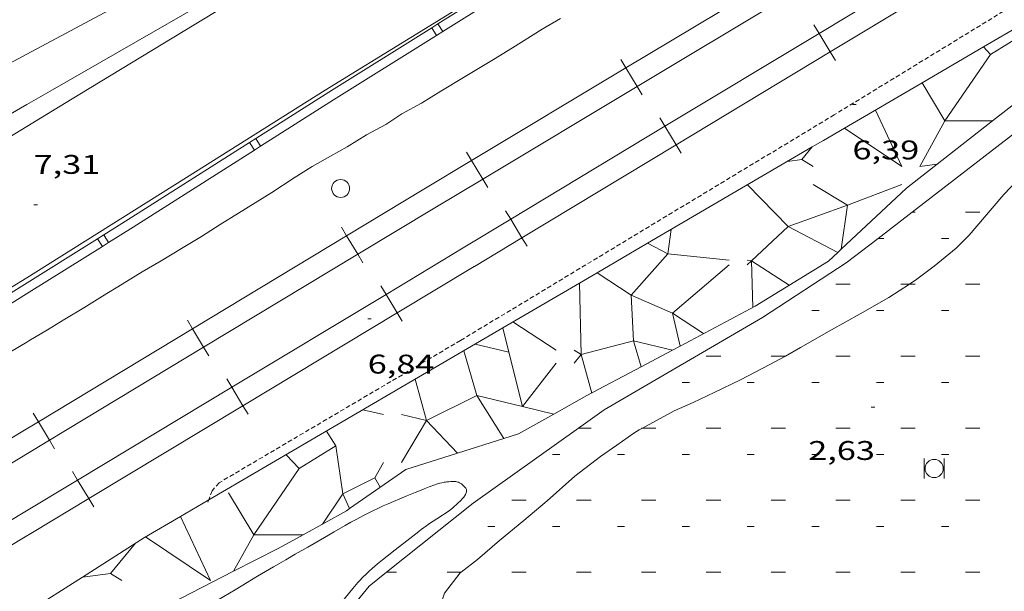
# Model space of a CAD drawing. Units: inches. Extents: x 453997 to 455002, y 4598998 to 4599503.
# Drawn here: x 454906 to 454960, y 4599060 to 4599092 of the extents above; entities that cross this region are included whole.
import ezdxf
from ezdxf.enums import TextEntityAlignment as Align

# ---------------------------------------------------------------- set-up
doc = ezdxf.new("R2010")
doc.units = ezdxf.units.IN
doc.header["$MEASUREMENT"] = 0
doc.linetypes.add('TRAZOS2', pattern=[0.375, 0.25, -0.125])
for name, color, linetype, lineweight in [('ALTRES CARRETERES ASFALTADES', 7, 'Continuous', 0), ('CAMI i PISTA FORESTAL', 7, 'Continuous', 0), ('CORBA DE NIVELL', 7, 'Continuous', 0), ('CORRIOL', 7, 'Continuous', 0), ('COTA ALTIMETRICA', 7, 'Continuous', 0), ('EIX DE CARRETERA', 7, 'Continuous', 0), ('ESCULLERA', 7, 'Continuous', 0), ('FERROCARRIL', 7, 'Continuous', 0), ('PAPERERA', 7, 'Continuous', 0), ('PILAR', 7, 'Continuous', 0), ('PLATJA', 7, 'Continuous', 0), ('TANCA DE PROTECCIO DE VIAL', 7, 'Continuous', 0)]:
    doc.layers.add(name, color=color, linetype=linetype, lineweight=lineweight)
doc.styles.add('Style-Arial', font='ARIAL.TTF')

# ---------------------------------------------------------------- blocks, each defined once
blk = doc.blocks.new('PAL')
at = {"color": 0, "linetype": 'ByBlock', "lineweight": -2}
blk.add_circle((0, 0), 0.5000000000992941, dxfattribs=at)
blk = doc.blocks.new('COTA')
at = {"color": 0, "linetype": 'ByBlock', "lineweight": -2}
blk.add_line((0, 0), (0.2, 0), dxfattribs=at)
blk = doc.blocks.new('PAPERE')
at = {"color": 0, "linetype": 'ByBlock', "lineweight": -2, "flags": 128}
for points in [[(-0.749, 0.752), (-0.749, -0.748)], [(0.751, -0.748), (0.751, 0.752)]]:
    blk.add_lwpolyline(points, dxfattribs=at)
at = {"color": 0, "linetype": 'ByBlock', "lineweight": -2}
blk.add_circle((0, 0), 0.675, dxfattribs=at)

msp = doc.modelspace()

# ---------------------------------------------------------------- linework, layer by layer
at = {"layer": 'ALTRES CARRETERES ASFALTADES', "color": 1, "linetype": 'Continuous', "lineweight": 20, "extrusion": (0.003768018653367858, 0.002021095252102061, 0.9999908585629221), "elevation": 11016.75685927501, "flags": 128}
msp.add_lwpolyline([(454915.9864490964, 4599083.933517178), (454902.796227448, 4599076.858591835)], dxfattribs=at)
at = {"layer": 'ALTRES CARRETERES ASFALTADES', "color": 1, "linetype": 'Continuous', "lineweight": 20, "extrusion": (-0.4892724957942826, 0.8497308742087584, 0.1963921237617565), "elevation": 3685414.579350392, "flags": 128}
msp.add_lwpolyline([(-2689140.417431179, -738154.3328061164), (-2689125.615260184, -738154.3164883095), (-2689123.972640237, -738154.290991736)], dxfattribs=at)
at = {"layer": 'ALTRES CARRETERES ASFALTADES', "color": 1, "linetype": 'Continuous', "lineweight": 20, "extrusion": (0.003729677151201544, 0.002000259855446791, 0.999991044194326), "elevation": 10903.49122041091, "flags": 128}
msp.add_lwpolyline([(454902.8619012088, 4599077.122020839), (454894.5327631456, 4599072.655068175)], dxfattribs=at)
at = {"layer": 'ALTRES CARRETERES ASFALTADES', "color": 1, "linetype": 'Continuous', "lineweight": 20, "extrusion": (-0.3461383061246693, 0.5532439503337379, 0.7577000755261051), "elevation": 2386956.721987797, "flags": 128}
msp.add_lwpolyline([(-2825000.493565375, -2771348.47757522), (-2824991.386673375, -2771348.446928667), (-2824982.279781371, -2771348.416282113), (-2824980.924146719, -2771348.413217457)], dxfattribs=at)
at = {"layer": 'ALTRES CARRETERES ASFALTADES', "color": 1, "linetype": 'Continuous', "lineweight": 20, "extrusion": (0.01305231572042836, 0.007569482176556052, 0.9998861635175842), "elevation": 40757.62016725892, "flags": 128}
msp.add_lwpolyline([(454867.2045190115, 4598910.171103339), (454857.1710297207, 4598904.353003752)], dxfattribs=at)
at = {"layer": 'ALTRES CARRETERES ASFALTADES', "color": 1, "linetype": 'Continuous', "lineweight": 20}
for points in [[(454940.1429725603, 4599098.553712518, 7.176761717045339), (454932.1288165317, 4599093.605090976, 7.154011091561601), (454922.6177572321, 4599087.733154035, 7.128011051251201)], [(454906.053652482, 4599077.312263559, 7.170011116368001), (454905.1436467386, 4599076.741269579, 7.172011119468801)]]:
    msp.add_polyline3d(points, dxfattribs=at)
at = {"layer": 'CAMI i PISTA FORESTAL', "color": 7, "linetype": 'Continuous', "lineweight": 0}
msp.add_polyline3d([(454923.2695398432, 4599058.949104464, 3.465005372136001), (454924.1575495359, 4599060.045099424, 3.549005502369601), (454924.2535505649, 4599060.161098876, 3.558005516323201), (454924.3485515544, 4599060.272098327, 3.565005527176001), (454924.4435525059, 4599060.378097771, 3.571005536478401), (454924.5355534073, 4599060.478097227, 3.576005544230401), (454924.720555151, 4599060.670096122, 3.585005558184001), (454924.8975567456, 4599060.844095048, 3.591005567486401), (454925.0675582307, 4599061.005094009, 3.594005572137601), (454925.2305595988, 4599061.152092999, 3.596005575238401), (454925.3845608695, 4599061.288092042, 3.597005576788801), (454925.5315620534, 4599061.414091121, 3.597005576788801), (454925.8115642403, 4599061.645089355, 3.595005573688001), (454926.0595661422, 4599061.845087783, 3.591005567486401), (454926.4995694269, 4599062.188084978, 3.583005555083201), (454927.1635743185, 4599062.697080728, 3.568005531827201), (454927.4925767785, 4599062.954078631, 3.562005522524801), (454927.8175792551, 4599063.214076567, 3.557005514772801), (454927.950580258, 4599063.319075721, 3.5560055132224), (454928.0775811758, 4599063.414074905, 3.554005510121601), (454928.1965820052, 4599063.499074133, 3.552005507020801), (454928.4235835331, 4599063.654072652, 3.549005502369601), (454928.8265861383, 4599063.915069998, 3.543005493067201), (454929.130588112, 4599064.113067999, 3.538005485315201), (454929.2445888729, 4599064.190067254, 3.536005482214401), (454929.4445902528, 4599064.331065955, 3.533005477563201), (454929.5935913261, 4599064.442064996, 3.531005474462401), (454929.7045921583, 4599064.529064288, 3.529005471361601), (454929.7885928045, 4599064.597063757, 3.5280054698112), (454929.9125938086, 4599064.704062982, 3.526005466710401), (454930.0355948491, 4599064.816062222, 3.525005465160001), (454930.1145955482, 4599064.89206174, 3.524005463609601), (454930.1815961757, 4599064.961061339, 3.523005462059201), (454930.2385967344, 4599065.023061003, 3.523005462059201), (454930.2855972247, 4599065.078060731, 3.523005462059201), (454930.3235976553, 4599065.127060519, 3.523005462059201), (454930.3545980297, 4599065.170060351, 3.523005462059201), (454930.3795983567, 4599065.208060219, 3.523005462059201), (454930.4175989165, 4599065.274060033, 3.524005463609601), (454930.4415993255, 4599065.323059928, 3.526005466710401), (454930.4555996279, 4599065.360059879, 3.527005468260801), (454930.4706000609, 4599065.414059849, 3.530005472912001), (454930.4756002735, 4599065.441059852, 3.531005474462401), (454930.478600483, 4599065.468059872, 3.533005477563201), (454930.4786006727, 4599065.493059911, 3.535005480664001), (454930.4756008426, 4599065.516059969, 3.537005483764801), (454930.4696009926, 4599065.537060047, 3.539005486865601), (454930.4526012698, 4599065.577060238, 3.543005493067201), (454930.4316015028, 4599065.612060451, 3.546005497718401), (454930.4086017023, 4599065.643060674, 3.550005503920001), (454930.3866018655, 4599065.669060881, 3.553005508571201), (454930.3426021463, 4599065.715061286, 3.558005516323201), (454930.2686025551, 4599065.784061954, 3.566005528726401), (454930.1896029486, 4599065.852062659, 3.573005539579201), (454930.1506031232, 4599065.883063004, 3.576005544230401), (454930.1166032451, 4599065.906063298, 3.579005548881601), (454930.0876033292, 4599065.923063545, 3.5810055519824), (454930.0356034306, 4599065.947063976, 3.585005558184001), (454929.9956034748, 4599065.961064301, 3.588005562835201), (454929.9356034881, 4599065.975064777, 3.592005569036801), (454929.873603445, 4599065.982065259, 3.597005576788801), (454929.7286032581, 4599065.987066367, 3.608005593843201), (454929.5996030506, 4599065.986067344, 3.620005612448001), (454929.4866028298, 4599065.980068192, 3.630005627952001), (454929.3876026081, 4599065.97106893, 3.639005641905601), (454929.3006023973, 4599065.961069575, 3.647005654308801), (454929.224602196, 4599065.950070134, 3.654005665161601), (454929.0926018017, 4599065.925071096, 3.665005682216), (454928.9946014752, 4599065.902071805, 3.674005696169601), (454928.9216012103, 4599065.882072327, 3.679005703921601), (454928.8136007849, 4599065.848073094, 3.687005716324801), (454928.7066003231, 4599065.809073846, 3.693005725627201), (454928.4065989627, 4599065.691075938, 3.707005747332801), (454928.1255976924, 4599065.581077901, 3.716005761286401), (454927.8625964955, 4599065.477079734, 3.722005770588801), (454927.6175953721, 4599065.379081441, 3.725005775240001), (454927.1595932583, 4599065.19408463, 3.725005775240001), (454926.7605913877, 4599065.029087401, 3.721005769038401), (454926.4145897284, 4599064.881089797, 3.714005758185601), (454926.1125882662, 4599064.750091886, 3.7060057457824), (454925.8505869647, 4599064.63209369, 3.698005733379201), (454925.6215858129, 4599064.527095266, 3.691005722526401), (454925.2245837634, 4599064.338097985, 3.677005700820801), (454924.9285821967, 4599064.192100004, 3.666005683766401), (454924.7075809967, 4599064.079101506, 3.658005671363201), (454924.3795791603, 4599063.904103723, 3.647005654308801), (454924.0535772816, 4599063.723105916, 3.6370056388048), (454923.7275753649, 4599063.537108101, 3.627005623300801), (454923.1175717787, 4599063.18911219, 3.60000558144), (454922.5835686442, 4599062.88511577, 3.573005539579201), (454921.6515631399, 4599062.350122012, 3.521005458958401), (454920.9535590075, 4599061.948126685, 3.486005404694401), (454920.4305558978, 4599061.645130184, 3.464005370585601), (454920.03855356, 4599061.417132805, 3.451005350430401), (454919.7455518006, 4599061.245134762, 3.445005341128001), (454919.3055491533, 4599060.986137697, 3.441005334926401), (454919.0855478258, 4599060.856139166, 3.442005336476801), (454918.8665465, 4599060.726140626, 3.445005341128001), (454917.613538897, 4599059.980148977, 3.4720053829888), (454915.7355274874, 4599058.86016149, 3.520005457408001)], dxfattribs=at)
at = {"layer": 'CORBA DE NIVELL', "color": 30, "linetype": 'Continuous', "lineweight": 0, "flags": 128}
for points, elevation in [([(454935.689807659, 4599091.708061014), (454934.6728016512, 4599091.124067825), (454933.0217911625, 4599090.079078733), (454931.9787845984, 4599089.427085635), (454930.3947750255, 4599088.4890962), (454929.0457666971, 4599087.667105161), (454927.9737600425, 4599087.009112274), (454926.8707537723, 4599086.408119712), (454925.9867479631, 4599085.823125512), (454924.9227420189, 4599085.257132709)], 7.000010852800001), ([(454924.9227420189, 4599085.257132709), (454923.8367352363, 4599084.585139906), (454922.9077298962, 4599084.071146159), (454921.9017238825, 4599083.484152881), (454920.9077176144, 4599082.861159457), (454919.649709503, 4599082.049167743), (454918.7327036881, 4599081.470173803), (454917.8046979093, 4599080.898179958), (454916.7816914825, 4599080.260186731), (454915.7436848729, 4599079.601193585), (454914.6446780399, 4599078.925200876), (454913.5096711738, 4599078.252208444), (454912.4616648675, 4599077.635215439), (454911.3476579657, 4599076.953222835), (454910.2556511739, 4599076.281230078), (454909.2126447237, 4599075.644237006), (454908.1576382168, 4599075.002244015), (454907.1896322848, 4599074.418250454), (454906.1616260096, 4599073.801257297), (454906.0536253565, 4599073.737258017)], 7.000010852800001), ([(454940.2399969291, 4599068.956991217), (454940.0616410772, 4599068.859992419), (454939.7596391824, 4599068.67199442)], 3.0000046512)]:
    msp.add_lwpolyline(points, dxfattribs=dict(at, elevation=elevation))
at = {"layer": 'CORBA DE NIVELL', "color": 30, "linetype": 'Continuous', "lineweight": 0}
for points, elevation in [([(454968.7541414665, 4599090.674953553), (454968.1658452239, 4599090.022811989), (454967.5088381959, 4599089.230815746), (454967.2388362674, 4599089.031817486), (454966.9378337597, 4599088.762819353), (454965.8988241516, 4599087.708825602), (454965.1838177167, 4599087.006829939), (454964.4588111144, 4599086.284834321), (454963.1577987025, 4599084.914842068), (454961.758785395, 4599083.446850407), (454961.0357786138, 4599082.700854736), (454960.3267717556, 4599081.941858939), (454959.6657648808, 4599081.170862759), (454958.3957515305, 4599079.670870069), (454957.6747449497, 4599078.950874424), (454956.4487354311, 4599077.94688217), (454955.4837284719, 4599077.226888375), (454955.0742345948, 4599076.956891064)], 3.0000046512), ([(454955.0742345948, 4599076.956891064), (454953.9337183143, 4599076.204898552), (454952.3407089779, 4599075.299909236), (454950.7486997871, 4599074.413919942), (454949.0316896363, 4599073.426931439), (454948.1831979837, 4599072.956937149)], 3.0000046512), ([(454906.0536253565, 4599073.737258017), (454905.1456198819, 4599073.201264077)], 7.0000108528), ([(454948.1831979837, 4599072.956937149), (454947.325679821, 4599072.481942918), (454945.6856708215, 4599071.630954043), (454944.2216632936, 4599070.937964077), (454943.063657272, 4599070.380972), (454942.0126520612, 4599069.908979242), (454941.0306465781, 4599069.386985884), (454940.2399969291, 4599068.956991217)], 3.0000046512), ([(454939.7596391824, 4599068.67199442), (454938.8126326837, 4599068.009000576), (454937.9216265677, 4599067.385006369), (454936.4866159739, 4599066.282015547), (454934.9556032508, 4599064.918025048), (454933.6575929301, 4599063.823033201), (454932.3055823587, 4599062.706041727), (454931.0825724426, 4599061.649049369), (454930.1790951244, 4599060.957055151)], 3.0000046512), ([(454930.1790951244, 4599060.957055151), (454930.1255653972, 4599060.916055492), (454929.2545554501, 4599059.783060345), (454929.0345502378, 4599059.141061018), (454928.6615395226, 4599057.805061777), (454928.5675344678, 4599057.158061488), (454928.5485299313, 4599056.56406071), (454928.5695257756, 4599056.012059695), (454928.5585186262, 4599055.072058322), (454928.4915155404, 4599054.679058221), (454928.2815100857, 4599054.003058766), (454928.1605076673, 4599053.709059228), (454928.0125025819, 4599053.069059359), (454927.9804999146, 4599052.724059068), (454927.8174940167, 4599051.980059151), (454927.6772323028, 4599051.706553919)], 3.0000046512)]:
    msp.add_lwpolyline(points, dxfattribs=dict(at, elevation=elevation))
at = {"layer": 'CORRIOL', "color": 7, "linetype": 'TRAZOS2', "lineweight": 0}
for points in [[(454972.7679261475, 4599099.747792149, 5.950009224880001), (454950.9017906802, 4599086.361937304, 6.341009831086401), (454930.1376633634, 4599073.825075416, 6.437009979924802), (454916.7265825843, 4599065.919164915, 6.237009669844801), (454916.3505786704, 4599065.480167087, 6.237009669844801), (454916.1504373198, 4599064.965073834, 6.024114462345816)], [(454916.1504373198, 4599064.965073834, 6.024114462345816), (454916.0995733797, 4599064.83416799, 5.970009255888002)]]:
    msp.add_polyline3d(points, dxfattribs=at)
at = {"layer": 'EIX DE CARRETERA', "color": 1, "linetype": 'Continuous', "lineweight": 0, "extrusion": (0.5094019056117906, -0.835152477265921, 0.2074368296028263), "elevation": -3609206.276125482, "flags": 128}
msp.add_lwpolyline([(2783258.423470327, 765336.9100589064), (2783242.242406339, 765336.9836599575), (2783238.795896987, 765336.9989935098)], dxfattribs=at)
at = {"layer": 'EIX DE CARRETERA', "color": 1, "linetype": 'Continuous', "lineweight": 0}
msp.add_polyline3d([(454906.0537161794, 4599085.707276575, 7.399011471409601), (454895.1756490697, 4599079.085348845, 7.456011559782402), (454893.7136400806, 4599078.199358565, 7.464011572185601), (454892.2946314009, 4599077.345368007, 7.471011583038401), (454890.9166230275, 4599076.523377188, 7.478011593891202), (454889.5796149453, 4599075.731386106, 7.485011604744002), (454888.281607136, 4599074.96739477, 7.491011614046402), (454887.0235996012, 4599074.231403174, 7.498011624899202), (454885.8015923119, 4599073.520411343, 7.504011634201602), (454884.6175852712, 4599072.834419264, 7.510011643504002), (454883.4685784593, 4599072.171426954, 7.515011651256001), (454882.3545718838, 4599071.532434416, 7.521011660558402), (454880.1925591688, 4599070.298448907, 7.532011677612801), (454878.1625472883, 4599069.147462524, 7.541011691566402), (454876.2565361768, 4599068.072475321, 7.551011707070401), (454874.4685257867, 4599067.06848733, 7.559011719473602), (454872.789516059, 4599066.129498613, 7.568011733427202), (454869.6394978592, 4599064.374519794, 7.583011756683201), (454858.6024343044, 4599058.253594047, 7.635011837304002), (454855.8444183968, 4599056.720612597, 7.649011859009601), (454853.7784064453, 4599055.567626486, 7.658011872963201), (454852.2293974654, 4599054.700636894, 7.666011885366402), (454849.9093839668, 4599053.395652474, 7.677011902420801), (454847.5923704349, 4599052.085668024, 7.688011919475202)], dxfattribs=at)
at = {"layer": 'ESCULLERA', "color": 7, "linetype": 'Continuous', "lineweight": 0, "elevation": 0.0010000015504}
for points in [[(454961.6138423043, 4599090.976863181), (454959.5858295392, 4599089.708876602)], [(454959.1838321179, 4599090.130880308), (454959.1841323877, 4599090.130565095)], [(454959.5858295392, 4599089.708876602), (454957.0497976854, 4599086.028890139)], [(454957.0497976854, 4599086.028890139), (454955.7819784521, 4599088.142625126)], [(454959.6943888722, 4599086.028870073), (454957.0497976854, 4599086.028890139)], [(454959.694801786, 4599086.02887007), (454959.6943888722, 4599086.028870073)], [(454954.6537747286, 4599083.492904388), (454951.4748473348, 4599085.625890651)], [(454949.6744039748, 4599084.573492832), (454949.097768998, 4599083.872947133)], [(454949.6747752114, 4599084.573943842), (454949.6744039748, 4599084.573492832)], [(454946.0767536614, 4599082.468967878), (454948.3377395941, 4599080.152947132)], [(454949.729759507, 4599082.492940199), (454951.6337537788, 4599081.348923978)], [(454951.6337537788, 4599081.348923978), (454948.3377395941, 4599080.152947132)], [(454951.2907465679, 4599078.899007851), (454951.6337537788, 4599081.348923978)], [(454948.3377395941, 4599080.152947132), (454946.3097220032, 4599078.248959568)], [(454948.3377395941, 4599080.152947132), (454951.094333383, 4599078.716132259)], [(454940.524720417, 4599079.222004971), (454940.5249287364, 4599079.221896288)], [(454940.5249287364, 4599079.221896288), (454941.6537176984, 4599078.632995491)], [(454939.6256972242, 4599076.349007337), (454941.6537176984, 4599078.632995491)], [(454951.2907346576, 4599078.898922782), (454951.2907465679, 4599078.899007851)], [(454946.053721834, 4599078.278961557), (454946.3097220032, 4599078.248959568)], [(454937.7277036674, 4599077.586023657), (454937.7279019814, 4599077.585894406)], [(454937.7279019814, 4599077.585894406), (454939.6256972242, 4599076.349007337)], [(454936.8336678568, 4599073.049023406), (454936.739701119, 4599077.007888325)], [(454939.6256972242, 4599076.349007337), (454941.9096930564, 4599075.332988434)], [(454939.7536781503, 4599073.80900243), (454939.6256972242, 4599076.349007337)], [(454942.3346134824, 4599073.514266723), (454941.9096930564, 4599075.332988434)], [(454932.8136625955, 4599073.177054106), (454932.4977474225, 4599074.52673786)], [(454936.8336678568, 4599073.049023406), (454939.7536781503, 4599073.80900243)], [(454939.7536781503, 4599073.80900243), (454941.9202887079, 4599073.294077614)], [(454940.1725865205, 4599072.365277283), (454939.7536781503, 4599073.80900243)], [(454933.5816408718, 4599070.157043597), (454932.8136625955, 4599073.177054106)], [(454942.3346799135, 4599073.513982388), (454942.3346134824, 4599073.514266723)], [(454936.4536636256, 4599072.569025545), (454936.8336678568, 4599073.049023406)], [(454937.4256525144, 4599070.906015593), (454936.8336678568, 4599073.049023406)], [(454935.4536620752, 4599072.569033133), (454933.5816408718, 4599070.157043597)], [(454940.1726678435, 4599072.364997012), (454940.1725865205, 4599072.365277283)], [(454928.2496266566, 4599069.373082838), (454931.0376415408, 4599070.765063842)], [(454931.0376415408, 4599070.765063842), (454933.5816408718, 4599070.157043597)], [(454932.5515930548, 4599068.388100164), (454931.0376415408, 4599070.765063842)], [(454933.5816408718, 4599070.157043597), (454935.3201627072, 4599069.737145122)], [(454926.8536067982, 4599067.041089816), (454928.2496266566, 4599069.373082838)], [(454926.8536270114, 4599069.705093946), (454928.2496266566, 4599069.373082838)], [(454928.2496266566, 4599069.373082838), (454929.9675489154, 4599067.568137093)], [(454932.5516258525, 4599068.38804867), (454932.5515930548, 4599068.388100164)], [(454923.2136082567, 4599067.977118885), (454921.1855954916, 4599066.709132306)], [(454923.5935886326, 4599065.313111871), (454923.2136082567, 4599067.977118885)], [(454921.1855954916, 4599066.709132306), (454918.6495636377, 4599063.029145843)], [(454925.8536052477, 4599067.041097404), (454925.3735980996, 4599066.197099736)], [(454925.3735980996, 4599066.197099736), (454923.5935886326, 4599065.313111871)], [(454923.9814114699, 4599064.486473172), (454923.5935886326, 4599065.313111871)], [(454923.9815829593, 4599064.486107645), (454923.9814114699, 4599064.486473172)], [(454916.2535406809, 4599060.49316009), (454914.5857159283, 4599064.049856581)], [(454918.6495636377, 4599063.029145843), (454917.5325541368, 4599061.000165025)], [(454921.3913891473, 4599063.029125039), (454918.6495636377, 4599063.029145843)], [(454921.3915678888, 4599063.029125039), (454921.3913891473, 4599063.029125039)], [(454912.0905499405, 4599062.564194889), (454910.6975349504, 4599060.873202836)], [(454910.6975349504, 4599060.873202836), (454909.1347005267, 4599060.678235536)]]:
    msp.add_lwpolyline(points, dxfattribs=at)
at = {"layer": 'ESCULLERA', "color": 7, "linetype": 'Continuous', "lineweight": 0, "elevation": 0.0010000015504, "flags": 128}
for points in [[(454959.1841323877, 4599090.130565095), (454959.5858295392, 4599089.708876602)], [(454955.7819784521, 4599088.142625126), (454955.7818117595, 4599088.142903039)], [(454954.6537747286, 4599083.492904388), (454953.1847962153, 4599086.624920391)], [(454957.0497976854, 4599086.028890139), (454955.653776279, 4599083.492896801)], [(454951.4748473348, 4599085.625890651), (454951.4747859842, 4599085.625931815)], [(454949.097768998, 4599083.872947133), (454948.3077670221, 4599083.773952974)], [(454949.097768998, 4599083.872947133), (454949.7297670946, 4599083.492941749)], [(454956.6197786948, 4599083.613889659), (454955.653776279, 4599083.492896801)], [(454951.6337537788, 4599081.348923978), (454954.653767141, 4599082.492902838)], [(454941.6537176984, 4599078.632995491), (454941.843728312, 4599079.992996157)], [(454941.6537176984, 4599078.632995491), (454945.0537202836, 4599078.278969144)], [(454951.094333383, 4599078.716132259), (454951.0947329652, 4599078.715923985)], [(454946.3097220032, 4599078.248959568), (454946.0537199674, 4599078.032961175)], [(454946.3097220032, 4599078.248959568), (454948.3927149364, 4599076.891941659)], [(454946.3717024552, 4599075.659955085), (454946.3097220032, 4599078.248959568)], [(454941.9096930564, 4599075.332988434), (454945.0537184171, 4599078.032968762)], [(454936.739701119, 4599077.007888325), (454936.7396977501, 4599077.008030257)], [(454941.9096930564, 4599075.332988434), (454943.6426872223, 4599074.209973543)], [(454933.0526756675, 4599074.851054888), (454935.4536675838, 4599073.295034259)], [(454932.4977474225, 4599074.52673786), (454932.4976723487, 4599074.527058598)], [(454931.0376415408, 4599070.765063842), (454930.3156592766, 4599073.250073173)], [(454930.9476630638, 4599073.620068952), (454932.8136625955, 4599073.177054106)], [(454936.4536691341, 4599073.295026671), (454936.8336678568, 4599073.049023406)], [(454941.9202887079, 4599073.294077614), (454941.9206776025, 4599073.293985188)], [(454928.2496266566, 4599069.373082838), (454927.6146431006, 4599071.670091218)], [(454924.7216257773, 4599069.978110545), (454925.853625461, 4599069.705101534)], [(454935.3201627072, 4599069.737145122), (454935.3206403811, 4599069.737029752)], [(454923.2136082567, 4599067.977118885), (454922.6946136359, 4599068.792124087)], [(454920.4516002036, 4599067.480139072), (454921.1855954916, 4599066.709132306)], [(454929.9675489154, 4599067.568137093), (454929.9676156246, 4599067.568067005)], [(454925.3735980996, 4599066.197099736), (454925.676594548, 4599065.667096616)], [(454918.6495636377, 4599063.029145843), (454917.2535791371, 4599065.357160045)], [(454923.5935886326, 4599065.313111871), (454922.4705740914, 4599063.626117777)], [(454914.5857159283, 4599064.049856581), (454914.5855650838, 4599064.050178262)], [(454916.2535406809, 4599060.49316009), (454912.6445534551, 4599062.914191228)], [(454909.1347005267, 4599060.678235536), (454909.1345310475, 4599060.678214394)], [(454910.6975349504, 4599060.873202836), (454911.3295330469, 4599060.493197451)], [(454917.5325541368, 4599061.000165025), (454917.5325465107, 4599061.000151172)]]:
    msp.add_lwpolyline(points, dxfattribs=at)
at = {"layer": 'ESCULLERA', "color": 7, "linetype": 'Continuous', "lineweight": 0}
for points in [[(454961.347847091, 4599091.394862661, 5.852619456988126), (454959.1841323877, 4599090.130565095, 5.861897156721194)], [(454959.1841323877, 4599090.130565095, 5.861897156721194), (454955.7819784521, 4599088.142625126, 5.876485107070306)], [(454955.7819784521, 4599088.142625126, 5.876485107070306), (454951.4748473348, 4599085.625890651, 5.894953470370206)], [(454959.6943888722, 4599086.028870073, 3.705986377023877), (454961.3281458907, 4599087.312358415, 3.71795589609493)], [(454951.2907465679, 4599078.899007851, 3.562278062300542), (454954.9197659222, 4599082.277900486, 3.671005691518401), (454959.6943888722, 4599086.028870073, 3.705986377023877)], [(454951.4748473348, 4599085.625890651, 5.894953470370206), (454950.2957789286, 4599084.936939693, 5.900009147360001), (454949.6744039748, 4599084.573492832, 5.901656781321869)], [(454949.6744039748, 4599084.573492832, 5.901656781321869), (454940.5249287364, 4599079.221896288, 5.925917472947491)], [(454940.5249287364, 4599079.221896288, 5.925917472947491), (454937.7279019814, 4599077.585894406, 5.933334051691283)], [(454942.3346134824, 4599073.514266723, 3.475863285729766), (454946.5057032018, 4599075.730954177, 3.5120054450048), (454950.5807285414, 4599078.237927144, 3.541005489966401), (454951.094333383, 4599078.716132259, 3.55639340370413)], [(454951.094333383, 4599078.716132259, 3.55639340370413), (454951.2907465679, 4599078.899007851, 3.562278062300542)], [(454937.7279019814, 4599077.585894406, 5.933334051691283), (454936.739701119, 4599077.007888325, 5.935954358950826)], [(454936.739701119, 4599077.007888325, 5.935954358950826), (454932.4977474225, 4599074.52673786, 5.947202296984347)], [(454932.4977474225, 4599074.52673786, 5.947202296984347), (454916.1504373198, 4599064.965073834, 5.990548722760014)], [(454940.1725865205, 4599072.365277283, 3.457129494784916), (454941.9202887079, 4599073.294077614, 3.472273194651196)], [(454941.9202887079, 4599073.294077614, 3.472273194651196), (454942.3346134824, 4599073.514266723, 3.475863285729766)], [(454935.3201627072, 4599069.737145122, 3.427126732566972), (454937.1576510139, 4599070.763017404, 3.4310053194224), (454940.1725865205, 4599072.365277283, 3.457129494784916)], [(454932.5515930548, 4599068.388100164, 3.461932266958805), (454933.3676290828, 4599068.64704288, 3.423005307019201), (454935.3201627072, 4599069.737145122, 3.427126732566972)], [(454929.9675489154, 4599067.568137093, 3.585197636683357), (454932.5515930548, 4599068.388100164, 3.461932266958805)], [(454923.9814114699, 4599064.486473172, 3.93140016989499), (454927.0996042734, 4599066.658087354, 3.722005770588801), (454929.9675489154, 4599067.568137093, 3.585197636683357)], [(454916.1504373198, 4599064.965073834, 5.990548722760014), (454914.5857159283, 4599064.049856581, 5.994697728268105)], [(454921.3913891473, 4599063.029125039, 3.985703510208334), (454923.8085817805, 4599064.366108772, 3.943006113227201), (454923.9814114699, 4599064.486473172, 3.93140016989499)], [(454914.5857159283, 4599064.049856581, 5.994697728268105), (454912.5825530858, 4599062.878191642, 6.000009302400001), (454909.1347005267, 4599060.678235536, 6.065491251776873)], [(454917.5325541368, 4599061.000165025, 4.096540224899524), (454920.0155599813, 4599062.268134299, 4.010006217104), (454921.3913891473, 4599063.029125039, 3.985703510208334)], [(454909.1347005267, 4599060.678235536, 6.065491251776873), (454906.0535113537, 4599058.712234723, 6.124009494649602)], [(454914.0023902806, 4599059.19745509, 4.219568218300141), (454917.5325541368, 4599061.000165025, 4.096540224899524)]]:
    msp.add_polyline3d(points, dxfattribs=at)
at = {"layer": 'FERROCARRIL', "color": 7, "linetype": 'Continuous', "lineweight": 20}
for p, q in [((454958.6198472294, 4599096.049469476, 6.654254724447382), (454950.0563207684, 4599090.886029042, 6.726417774795149)), ((454959.2394762151, 4599095.021819543, 6.654254724448371), (454950.6759497537, 4599089.858379109, 6.726417774799151)), ((454947.9033465508, 4599094.111659707, 6.565752152504218), (454939.3285790231, 4599088.966596625, 6.610449010992089)), ((454948.5207602879, 4599093.082677325, 6.565752152504844), (454939.9459927598, 4599087.937614243, 6.610449010994134)), ((454949.7723241494, 4599091.357035263, 6.726417774800233), (454950.0563207684, 4599090.886029042, 6.726417774800233)), ((454950.0563207684, 4599090.886029042, 6.726417774795149), (454941.4927943064, 4599085.722588608, 6.798580825150817)), ((454950.0563207684, 4599090.886029042, 6.726417774800233), (454950.6759497537, 4599089.858379109, 6.726417774800233)), ((454950.6759497537, 4599089.858379109, 6.726417774799151), (454942.1124232919, 4599084.694938676, 6.798580825153163)), ((454950.6759497537, 4599089.858379109, 6.726417774800233), (454950.9599463723, 4599089.38737289, 6.726417774800233)), ((454939.0455977272, 4599089.43821355, 6.610449010989189), (454939.3285790231, 4599088.966596625, 6.610449010989189)), ((454939.3285790231, 4599088.966596625, 6.610449010992089), (454930.7538114953, 4599083.821533543, 6.655145869479727)), ((454939.3285790231, 4599088.966596625, 6.610449010989189), (454939.9459927598, 4599087.937614243, 6.610449010989189)), ((454939.9459927598, 4599087.937614243, 6.610449010994134), (454931.3712252323, 4599082.792551162, 6.655145869480261)), ((454939.9459927598, 4599087.937614243, 6.610449010989189), (454940.2289740568, 4599087.465997317, 6.610449010989189)), ((454941.4927943064, 4599085.722588608, 6.798580825150817), (454932.9292678452, 4599080.559148174, 6.870743875500287)), ((454941.2087976878, 4599086.193594827, 6.798580825152964), (454941.4927943064, 4599085.722588608, 6.798580825152964)), ((454941.4927943064, 4599085.722588608, 6.798580825152964), (454942.1124232919, 4599084.694938676, 6.798580825152964)), ((454942.1124232919, 4599084.694938676, 6.798580825153163), (454933.5488968306, 4599079.531498241, 6.870743875502589)), ((454942.1124232919, 4599084.694938676, 6.798580825152964), (454942.3964199106, 4599084.223932455, 6.798580825152964)), ((454930.4708301993, 4599084.293150468, 6.655145869477073), (454930.7538114953, 4599083.821533543, 6.655145869477073)), ((454930.7538114953, 4599083.821533543, 6.655145869479727), (454928.0940136404, 4599082.225591997, 6.669010339617602)), ((454930.7538114953, 4599083.821533543, 6.655145869477073), (454931.3712252323, 4599082.792551162, 6.655145869477073)), ((454931.3712252323, 4599082.792551162, 6.655145869480261), (454928.7120769565, 4599081.196999379, 6.669006953620263)), ((454931.3712252323, 4599082.792551162, 6.655145869477073), (454931.654206529, 4599082.320934236, 6.655145869477073)), ((454928.0927159394, 4599082.224811116, 6.669010339617602), (454923.8117968386, 4599079.641439796, 6.670351173502578)), ((454928.7120769565, 4599081.196999379, 6.669010542616927), (454924.4318059777, 4599078.614019176, 6.670351173502481)), ((454928.7120769565, 4599081.196999379, 6.669006953620263), (454928.7114273775, 4599081.196609615, 6.669010339617602)), ((454928.7127250783, 4599081.197390495, 6.669010339617602), (454928.7120769565, 4599081.196999379, 6.669010542616927)), ((454932.6452712263, 4599081.030154394, 6.870743875505696), (454932.9292678452, 4599080.559148174, 6.870743875505696)), ((454932.9292678452, 4599080.559148174, 6.870743875500287), (454930.2870741184, 4599078.966018289, 6.893009090631136)), ((454932.9292678452, 4599080.559148174, 6.870743875505696), (454933.5488968306, 4599079.531498241, 6.870743875505696)), ((454923.5276259831, 4599080.112340915, 6.67035117350258), (454923.8117968386, 4599079.641439796, 6.67035117350258)), ((454923.8117968386, 4599079.641439796, 6.670351173502578), (454915.249958637, 4599074.474697159, 6.673032841272461)), ((454923.8117968386, 4599079.641439796, 6.67035117350258), (454924.4318059777, 4599078.614019176, 6.67035117350258)), ((454933.5488968306, 4599079.531498241, 6.870743875502589), (454930.9065136754, 4599077.938254139, 6.893010686907202)), ((454933.5488968306, 4599079.531498241, 6.870743875505696), (454933.832893449, 4599079.060492022, 6.870743875505696)), ((454924.4318059777, 4599078.614019176, 6.670351173502481), (454915.8699677758, 4599073.447276536, 6.673032841272516)), ((454924.4318059777, 4599078.614019176, 6.67035117350258), (454924.7159768328, 4599078.143118058, 6.67035117350258)), ((454930.2870741184, 4599078.966018289, 6.893010748526809), (454926.0034885079, 4599076.387498668, 6.894407013383046)), ((454930.2870741184, 4599078.966018289, 6.893009090631136), (454930.2868846897, 4599078.965904072, 6.893010686907202)), ((454930.2872631605, 4599078.966132084, 6.893010686907202), (454930.2870741184, 4599078.966018289, 6.893010748526809)), ((454930.9061352045, 4599077.938026126, 6.893010686907202), (454926.6223605525, 4599075.359392711, 6.894407013382842)), ((454925.7198388209, 4599076.858713898, 6.894407013383076), (454926.0034885079, 4599076.387498668, 6.894407013383076)), ((454926.0034885079, 4599076.387498668, 6.894407013383046), (454917.4359392027, 4599071.230231836, 6.897199666334672)), ((454926.0034885079, 4599076.387498668, 6.894407013383076), (454926.6223605525, 4599075.359392711, 6.894407013383076)), ((454926.6223605525, 4599075.359392711, 6.894407013382842), (454918.054811247, 4599070.202125879, 6.897199666334584)), ((454926.6223605525, 4599075.359392711, 6.894407013383076), (454926.9060102387, 4599074.888177482, 6.894407013383076)), ((454914.9657877813, 4599074.945598277, 6.673032841272535), (454915.249958637, 4599074.474697159, 6.673032841272535)), ((454915.249958637, 4599074.474697159, 6.673032841272461), (454906.688120435, 4599069.307954519, 6.675714509042503)), ((454915.249958637, 4599074.474697159, 6.673032841272535), (454915.8699677758, 4599073.447276536, 6.673032841272535)), ((454915.8699677758, 4599073.447276536, 6.673032841272516), (454907.3081295739, 4599068.280533898, 6.675714509042519)), ((454915.8699677758, 4599073.447276536, 6.673032841272535), (454916.154138631, 4599072.976375419, 6.673032841272535)), ((454917.1522895155, 4599071.701447067, 6.897199666334823), (454917.4359392027, 4599071.230231836, 6.897199666334823)), ((454917.4359392027, 4599071.230231836, 6.897199666334672), (454908.8683898972, 4599066.072965004, 6.899992319286456)), ((454917.4359392027, 4599071.230231836, 6.897199666334823), (454918.054811247, 4599070.202125879, 6.897199666334824)), ((454918.054811247, 4599070.202125879, 6.897199666334584), (454909.4872619408, 4599065.044859047, 6.899992319286571)), ((454918.054811247, 4599070.202125879, 6.897199666334824), (454918.3384609332, 4599069.73091065, 6.897199666334823)), ((454906.688120435, 4599069.307954519, 6.675714509042503), (454905.7436028903, 4599068.737974224, 6.676010342974187)), ((454906.4039495796, 4599069.778855638, 6.675714509042489), (454906.688120435, 4599069.307954519, 6.675714509042489)), ((454906.688120435, 4599069.307954519, 6.675714509042489), (454907.3081295739, 4599068.280533898, 6.675714509042489)), ((454905.7436028903, 4599068.737974224, 6.676010342974187), (454905.7435789569, 4599068.737959781, 6.676010350470401)), ((454907.3081295739, 4599068.280533898, 6.675714509042519), (454906.3635880959, 4599067.710539159, 6.676010350470401)), ((454907.3081295739, 4599068.280533898, 6.675714509042489), (454907.5923004292, 4599067.80963278, 6.675714509042489)), ((454908.8683898972, 4599066.072965004, 6.899992319286456), (454905.7441130115, 4599064.1922954, 6.901010699310402)), ((454908.5847402101, 4599066.544180235, 6.899992319286572), (454908.8683898972, 4599066.072965004, 6.899992319286572)), ((454908.8683898972, 4599066.072965004, 6.899992319286572), (454909.4872619408, 4599065.044859047, 6.899992319286572)), ((454909.4872619408, 4599065.044859047, 6.899992319286571), (454906.3631368884, 4599063.16428084, 6.901010649819415)), ((454909.4872619408, 4599065.044859047, 6.899992319286572), (454909.7709116277, 4599064.573643817, 6.899992319286572)), ((454906.3631368884, 4599063.16428084, 6.901010649819415), (454906.3629850555, 4599063.164189444, 6.901010699310402))]:
    msp.add_line(p, q, dxfattribs=at)
for points in [[(454905.7436028903, 4599068.737974224, 6.676010351326276), (454902.4504680962, 4599066.750926972, 6.677010352020802), (454901.4626043336, 4599066.154242842, 6.68325610537202)], [(454905.7436057088, 4599068.737975924, 6.676010350470401), (454905.7436028903, 4599068.737974224, 6.676010351326276)], [(454906.363561344, 4599067.710523017, 6.676010350470401), (454903.0706585929, 4599065.723615779, 6.677010352020802), (454902.0830296269, 4599065.127073468, 6.68325460243136)], [(454905.7438102189, 4599064.192113012, 6.901010699310402), (454905.2376770862, 4599063.887037999, 6.901010699310402), (454901.4624561526, 4599061.608893636, 6.910332597142485)], [(454906.3631368884, 4599063.16428084, 6.901010699310402), (454905.8574147834, 4599062.859453578, 6.901010699310402), (454902.0824538376, 4599060.581466103, 6.910332186714325)], [(454906.3632878482, 4599063.164371832, 6.901010699310402), (454906.3631368884, 4599063.16428084, 6.901010699310402)]]:
    msp.add_polyline3d(points, dxfattribs=at)
at = {"layer": 'PLATJA', "color": 7, "linetype": 'Continuous', "lineweight": 0, "elevation": 0.0010000015504}
for points in [[(454955.2257563735, 4599080.956896117), (454955.2261952693, 4599080.956896113)], [(454953.3297423257, 4599079.492908232), (454953.3299028967, 4599079.492908231)], [(454954.5897250373, 4599076.95689474), (454955.0742345948, 4599076.956891064)], [(454947.3896835244, 4599072.95694317), (454948.1831979837, 4599072.956937149)], [(454936.6856365791, 4599068.957018185), (454936.6856682269, 4599068.957018185)], [(454940.1896420115, 4599068.956991599), (454940.2399969291, 4599068.956991217)], [(454926.0345593658, 4599060.957086598), (454926.03503256, 4599060.957086594)], [(454929.3895645672, 4599060.957061142), (454930.1790951244, 4599060.957055151)]]:
    msp.add_lwpolyline(points, dxfattribs=at)
at = {"layer": 'PLATJA', "color": 7, "linetype": 'Continuous', "lineweight": 0, "elevation": 0.0010000015504, "flags": 128}
for points in [[(454955.2261952693, 4599080.956896113), (454955.3897566277, 4599080.956894872)], [(454958.1897609687, 4599080.956873627), (454958.9897622091, 4599080.956867557)], [(454953.3299028967, 4599079.492908231), (454953.6537428281, 4599079.492905774)], [(454956.8537477893, 4599079.492881494), (454957.2537484095, 4599079.492878458)], [(454950.9897194559, 4599076.956922055), (454951.7897206962, 4599076.956915986)], [(454955.0742345948, 4599076.956891064), (454955.3897262775, 4599076.95688867)], [(454958.1897306186, 4599076.956867426), (454958.989731859, 4599076.956861355)], [(454949.6537062764, 4599075.492929923), (454950.0537068965, 4599075.492926888)], [(454953.2537118578, 4599075.492902609), (454953.6537124779, 4599075.492899573)], [(454956.8537174391, 4599075.492875293), (454957.2537180593, 4599075.492872258)], [(454943.7896779431, 4599072.956970485), (454944.5896791834, 4599072.956964415)], [(454948.1831979837, 4599072.956937149), (454948.1896847647, 4599072.9569371)], [(454950.9896891058, 4599072.956915854), (454951.789690346, 4599072.956909785)], [(454954.5896946871, 4599072.95688854), (454955.3896959273, 4599072.956882469)], [(454958.1897002684, 4599072.956861225), (454958.9897015088, 4599072.956855155)], [(454942.4536647636, 4599071.492978352), (454942.8536653838, 4599071.492975317)], [(454946.0536703449, 4599071.492951036), (454946.4536709651, 4599071.492948001)], [(454949.6536759263, 4599071.492923722), (454950.0536765464, 4599071.492920686)], [(454953.2536815076, 4599071.492896407), (454953.6536821278, 4599071.492893372)], [(454956.853687089, 4599071.492869091), (454957.2536877091, 4599071.492866056)], [(454936.6856682269, 4599068.957018185), (454937.3896376705, 4599068.957012843)], [(454940.2399969291, 4599068.956991217), (454940.9896432519, 4599068.956985529)], [(454943.7896475929, 4599068.956964283), (454944.5896488332, 4599068.956958214)], [(454947.3896531742, 4599068.956936968), (454948.1896544145, 4599068.956930898)], [(454950.9896587557, 4599068.956909653), (454951.7896599959, 4599068.956903583)], [(454954.5896643369, 4599068.956882338), (454955.3896655772, 4599068.956876268)], [(454958.1896699182, 4599068.956855023), (454958.9896711586, 4599068.956848953)], [(454935.2536232507, 4599067.49302678), (454935.6536238709, 4599067.493023746)], [(454938.8536288321, 4599067.492999465), (454939.2536294522, 4599067.49299643)], [(454942.4536344134, 4599067.49297215), (454942.8536350336, 4599067.492969115)], [(454946.0536399948, 4599067.492944835), (454946.4536406149, 4599067.4929418)], [(454949.6536455761, 4599067.49291752), (454950.0536461962, 4599067.492914485)], [(454953.2536511574, 4599067.492890205), (454953.6536517776, 4599067.49288717)], [(454956.8536567388, 4599067.49286289), (454957.2536573589, 4599067.492859854)], [(454932.9896004988, 4599064.957040027), (454933.789601739, 4599064.957033957)], [(454936.5896060801, 4599064.957012712), (454937.3896073204, 4599064.957006642)], [(454940.1896116614, 4599064.956985397), (454940.9896129018, 4599064.956979327)], [(454943.7896172428, 4599064.956958082), (454944.589618483, 4599064.956952012)], [(454947.389622824, 4599064.956930767), (454948.1896240644, 4599064.956924696)], [(454950.9896284055, 4599064.956903451), (454951.7896296457, 4599064.956897382)], [(454954.5896339868, 4599064.956876136), (454955.389635227, 4599064.956870066)], [(454958.1896395681, 4599064.956848822), (454958.9896408084, 4599064.956842751)], [(454931.6535873192, 4599063.493047894), (454932.0535879394, 4599063.493044859)], [(454935.2535929006, 4599063.493020578), (454935.6535935208, 4599063.493017544)], [(454938.853598482, 4599063.492993264), (454939.253599102, 4599063.492990228)], [(454942.4536040633, 4599063.492965949), (454942.8536046835, 4599063.492962914)], [(454946.0536096446, 4599063.492938633), (454946.4536102648, 4599063.492935598)], [(454949.6536152259, 4599063.492911318), (454950.053615846, 4599063.492908283)], [(454953.2536208073, 4599063.492884004), (454953.6536214274, 4599063.492880968)], [(454956.8536263886, 4599063.492856688), (454957.2536270088, 4599063.492853653)], [(454926.03503256, 4599060.957086594), (454926.5895602262, 4599060.957082386)], [(454930.1790951244, 4599060.957055151), (454930.1895658075, 4599060.957055071)], [(454932.9895701486, 4599060.957033826), (454933.7895713889, 4599060.957027756)], [(454936.5895757299, 4599060.95700651), (454937.3895769702, 4599060.95700044)], [(454940.1895813112, 4599060.956979196), (454940.9895825516, 4599060.956973125)], [(454943.7895868926, 4599060.95695188), (454944.5895881329, 4599060.95694581)], [(454947.3895924739, 4599060.956924565), (454948.1895937142, 4599060.956918495)], [(454950.9895980553, 4599060.956897249), (454951.7895992956, 4599060.95689118)], [(454954.5896036366, 4599060.956869935), (454955.3896048769, 4599060.956863864)], [(454958.1896092179, 4599060.95684262), (454958.9896104583, 4599060.95683655)]]:
    msp.add_lwpolyline(points, dxfattribs=at)
at = {"layer": 'PLATJA', "color": 7, "linetype": 'Continuous', "lineweight": 0}
for points in [[(454968.7541414665, 4599090.674953553, 2.985644457977987), (454968.651850674, 4599090.641809261, 2.990004635696001), (454964.6338260677, 4599088.219835993, 3.142004871356801), (454955.2261952693, 4599080.956896113, 3.093052074682339)], [(454955.2261952693, 4599080.956896113, 3.093052074682339), (454953.3299028967, 4599079.492908231, 3.083184679060435)], [(454953.3299028967, 4599079.492908231, 3.083184679060435), (454951.5657292567, 4599078.130919505, 3.074004765929601), (454946.9186990391, 4599075.097950063, 3.103004810891201), (454938.1116464988, 4599069.973008941, 3.121004838798401), (454936.6856682269, 4599068.957018185, 3.13668992680086)], [(454936.6856682269, 4599068.957018185, 3.13668992680086), (454930.8385959044, 4599064.791056091, 3.2010049628304), (454926.03503256, 4599060.957086594, 3.184360699996686)], [(454926.03503256, 4599060.957086594, 3.184360699996686), (454925.0665519998, 4599060.184092743, 3.181004931822401), (454923.8055383069, 4599058.637099912, 3.1410048698064), (454923.5805324646, 4599057.913100497, 3.133004857403201), (454923.777529515, 4599057.484098338, 3.127004848100801), (454924.6895205037, 4599056.110089288, 3.107004817092801), (454927.6772323028, 4599051.706553919, 2.941816980906593)]]:
    msp.add_polyline3d(points, dxfattribs=at)
at = {"layer": 'TANCA DE PROTECCIO DE VIAL', "color": 7, "linetype": 'Continuous', "lineweight": 20}
for p, q in [((454928.5443298994, 4599091.196338123, 8.084401295952583), (454928.8096365154, 4599090.772530179, 8.084401295952583)), ((454928.8833503006, 4599091.408567168, 8.07945196279441), (454929.1486569162, 4599090.984759225, 8.07945196279441)), ((454918.4267320123, 4599084.821825412, 8.215320037257928), (454918.6948529278, 4599084.399792301, 8.215320037257928)), ((454918.7643445308, 4599085.036313269, 8.21168100852018), (454919.0324654467, 4599084.614280158, 8.21168100852018)), ((454910.3193374085, 4599079.685179872, 8.310037837613548), (454910.5843406841, 4599079.261182187, 8.310037837613548)), ((454909.9801710141, 4599079.473197098, 8.315511085070456), (454910.24517429, 4599079.049199414, 8.315511085070456))]:
    msp.add_line(p, q, dxfattribs=at)
for points, elevation in [([(454937.0198399283, 4599096.502064265), (454928.8833503006, 4599091.408567168)], 7.960720048246457), ([(454937.2851465452, 4599096.07825632), (454929.1486569176, 4599090.984759223)], 7.960615861943682), ([(454928.8833503006, 4599091.408567168), (454928.5443298994, 4599091.196338123)], 8.079474208753151), ([(454928.8096365165, 4599090.772530178), (454923.0831134844, 4599087.187688341)], 8.084380284846237), ([(454929.1486569176, 4599090.984759223), (454928.8096365165, 4599090.772530178)], 8.079429707931332), ([(454922.8156947535, 4599087.610167556), (454918.7643445308, 4599085.036313269)], 8.168012663023546), ([(454923.0831134844, 4599087.187688341), (454919.0324654482, 4599084.614280156)], 8.168020232078728), ([(454923.0838156695, 4599087.188134445), (454923.0831134844, 4599087.187688341)], 8.168012663954869), ([(454918.4267320123, 4599084.821825412), (454911.6834014265, 4599080.537735078), (454910.3193374085, 4599079.685179872)], 8.215323341107077), ([(454918.7643445308, 4599085.036313269), (454918.4267320123, 4599084.821825412)], 8.211684058178006), ([(454919.0324654482, 4599084.614280156), (454918.6948529297, 4599084.399792298)], 8.211677958982389), ([(454918.6948529297, 4599084.399792298), (454911.9499671432, 4599080.114713935), (454910.5843406855, 4599079.261182185)], 8.215316733568791), ([(454910.3193374085, 4599079.685179872), (454909.9801710141, 4599079.473197098)], 8.310028214579239), ([(454910.5843406855, 4599079.261182185), (454910.2451742911, 4599079.049199412)], 8.310047457867856)]:
    msp.add_lwpolyline(points, dxfattribs=dict(at, elevation=elevation))
at = {"layer": 'TANCA DE PROTECCIO DE VIAL', "color": 7, "linetype": 'Continuous', "lineweight": 20, "flags": 128}
for points, elevation in [([(454928.5443298994, 4599091.196338123), (454922.8171019049, 4599087.611054975)], 8.084422298774678), ([(454923.0831134844, 4599087.187688341), (454923.0824085197, 4599087.187247029)], 8.168002369642114), ([(454909.9801710141, 4599079.473197098), (454905.9211463812, 4599076.936261493)], 8.315502204075024), ([(454910.2451742911, 4599079.049199412), (454906.1861496581, 4599076.512263807)], 8.315519963490518)]:
    msp.add_lwpolyline(points, dxfattribs=dict(at, elevation=elevation))
at = {"layer": 'TANCA DE PROTECCIO DE VIAL', "color": 7, "linetype": 'Continuous', "lineweight": 20}
for points in [[(454905.921151893, 4599076.936264936, 8.381012993902402), (454901.851086278, 4599074.39257572, 8.446448544739685)], [(454906.1861441482, 4599076.512260361, 8.381012993902402), (454902.1160785331, 4599073.968571145, 8.446459210902665)]]:
    msp.add_polyline3d(points, dxfattribs=at)

# ---------------------------------------------------------------- block references
at = {"layer": 'COTA ALTIMETRICA', "color": 7, "linetype": 'Continuous', "lineweight": 0, "xscale": 1.000001550400009, "yscale": 1.000001550399986, "zscale": 1.0000015504, "rotation": 359.9995652666707}
for p in [(454951.9087965891, 4599086.934930552, 6.391009908606401), (454906.4456838649, 4599081.368266873, 7.312011336524802), (454924.9846645628, 4599075.036116391, 6.840010604736002), (454952.9516705914, 4599070.115896564, 2.631004079102401)]:
    msp.add_blockref('COTA', p, dxfattribs=at)
at = {"layer": 'PAPERERA', "color": 7, "linetype": 'Continuous', "lineweight": 0, "xscale": 0.7500011627999923, "yscale": 0.7500011628000038, "zscale": 0.7500011628000001, "rotation": 359.9995652666702}
msp.add_blockref('PAPERE', (454956.4496501866, 4599066.711864745, 2.640004093056), dxfattribs=at)
at = {"layer": 'PILAR', "color": 1, "linetype": 'Continuous', "lineweight": 20, "xscale": 1.000001550400009, "yscale": 1.000001550399986, "zscale": 1.0000015504, "rotation": 359.9995652666707}
msp.add_blockref('PAL', (454923.4807171042, 4599082.268139016, 6.701010389230402), dxfattribs=at)

# ---------------------------------------------------------------- texts
at = {"layer": 'COTA ALTIMETRICA', "color": 7, "linetype": 'Continuous', "lineweight": 0, "style": 'Style-Arial', "width": 1.333331428571429}
for s, p in [('6,39', (454951.9087814141, 4599084.93492745, 6.391009908606401)), ('7,31', (454906.423704795, 4599084.131271324, 7.312011336524802)), ('6,84', (454924.9846493878, 4599073.036113291, 6.840010604736002)), ('2,63', (454949.4496509125, 4599068.237920223, 2.631004079102401))]:
    msp.add_text(s, height=1.05000162792, rotation=359.99956526667, dxfattribs=at).set_placement(p, align=Align.TOP_LEFT)

doc.saveas('drawing.dxf')
